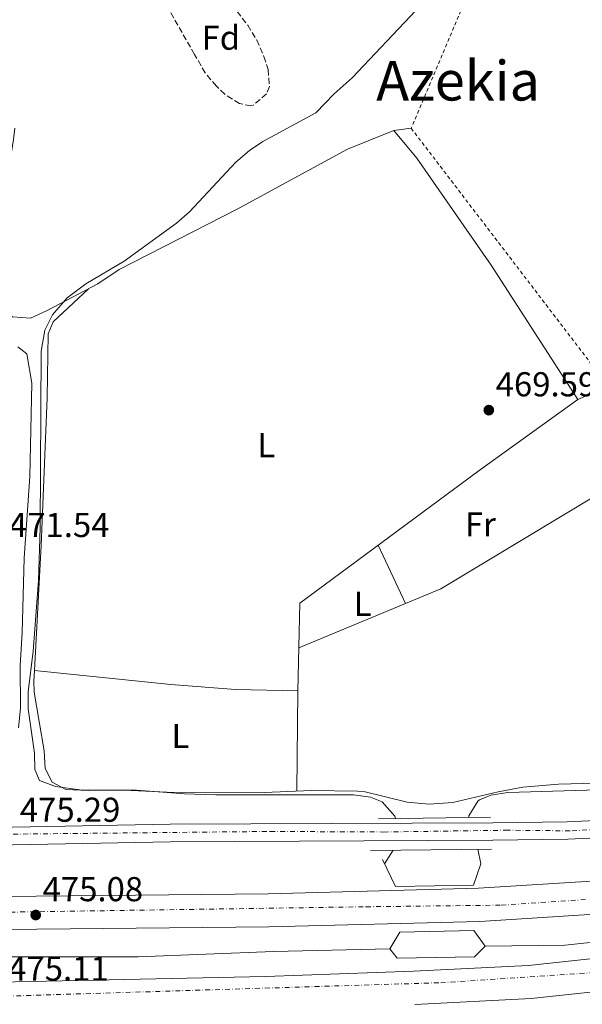
# Model space of a CAD drawing. Units: metres. Extents: x 579890 to 583318, y 4752032 to 4754384.
# Drawn here: x 580926 to 581089, y 4752657 to 4752943 of the extents above; entities that cross this region are included whole.
import ezdxf
from ezdxf.enums import TextEntityAlignment as Align

# ---------------------------------------------------------------- set-up
doc = ezdxf.new("R2010")
doc.units = ezdxf.units.M
doc.header["$MEASUREMENT"] = 0
for name, pattern in [('DGN Style 2', [1.7399219301090239, 1.043953158065414, -0.6959687720436097]), ('DGN Style 3', [2.435890702152634, 1.739921930109024, -0.6959687720436097]), ('DGN Style 4', [2.7856150101045474, 1.391937544087219, -0.6959687720436097, 0.001739921930109024, -0.6959687720436097])]:
    doc.linetypes.add(name, pattern=pattern)
for name, color, linetype, lineweight in [('Acequia de obra', 4, 'Continuous', 0), ('Autopista', 135, 'Continuous', 0), ('autovía', 7, 'DGN Style 4', 0), ('Carretera', 9, 'Continuous', 0), ('Cota de punto acotado terreno', 7, 'Continuous', 0), ('Curva de nivel intermedia', 30, 'Continuous', 0), ('Eje de carretera', 7, 'DGN Style 4', 0), ('Estanque', 4, 'Continuous', 0), ('Etiqueta de uso rústico', 92, 'Continuous', 0), ('Etiqueta de zona arbolada', 92, 'Continuous', 0), ('Línea de asfalto', 7, 'Continuous', 13), ('Línea de cambio de uso (parcela vista)', 92, 'Continuous', 0), ('Puente', 1, 'Continuous', 0), ('Punto acotado terreno (símbolo)', 7, 'Continuous', 0), ('Tela metálica o alambrada', 7, 'DGN Style 2', 0), ('Texto de rotulación de espacio menor sin especificar', 7, 'Continuous', 0), ('Zona arbolada', 92, 'DGN Style 3', 0)]:
    doc.layers.add(name, color=color, linetype=linetype, lineweight=lineweight)
doc.styles.add('Style-Arial', font='arial.ttf')

# ---------------------------------------------------------------- blocks, each defined once
blk = doc.blocks.new('5PATER')
at = {"layer": 'Estanque', "linetype": 'Continuous', "lineweight": 0}
h = blk.add_hatch(color=51, dxfattribs=at)
edge = h.paths.add_edge_path()
edge.add_ellipse((0, 0), major_axis=(-0.1095731443231308, -0.1110710700762829), ratio=0.9994222409660317, start_angle=0, end_angle=360)
blk = doc.blocks.new('*U11')
at = {"layer": 'Carretera', "color": 9, "linetype": 'Continuous', "lineweight": 0}
for points in [[(580666.3600000005, 4752688.38, 473.8000000000029), (580705.1200000006, 4752694.050000001, 473.679999999993), (580762.3999999994, 4752703.409999999, 473.5599999999977), (580780.2399999984, 4752705.57, 473.5899999999965), (580788.2899999995, 4752706.050000002, 473.679999999993), (580790.7500000005, 4752706.199999999, 473.679999999993), (580801.8399999992, 4752706.850000001, 473.8300000000018), (580821.2000000003, 4752707.090000001, 474.1900000000023), (580840.4400000008, 4752707.73, 474.5500000000029), (580874.8400000002, 4752708.13, 474.6399999999995), (580924.2399999977, 4752708.689999999, 474.6100000000006), (580969.9600000005, 4752709.569999999, 474.3999999999942), (581063.4800000004, 4752709.970000001, 473.2899999999936), (581085.0399999989, 4752710.290000002, 473.0500000000029), (581099.600000001, 4752710.930000001, 472.8999999999942)], [(581099.9899999977, 4752705.880000002, 472.8999999999942), (581085.1900000008, 4752705.230000001, 473.0500000000029), (581063.5300000019, 4752704.909999999, 473.2899999999936), (580970.0199999987, 4752704.509999999, 474.3999999999942), (580924.3200000003, 4752703.630000001, 474.6100000000006), (580874.8999999983, 4752703.069999999, 474.6399999999995), (580840.5500000003, 4752702.67, 474.5500000000029), (580821.3099999976, 4752702.03, 474.1900000000023), (580802.0200000004, 4752701.790000001, 473.8300000000018), (580780.690000002, 4752700.53, 473.5899999999965), (580763.1100000001, 4752698.4, 473.5599999999977), (580705.8899999995, 4752689.050000001, 473.679999999993), (580667.1600000005, 4752683.38, 473.8000000000029), (580635.269999999, 4752677.83, 473.5899999999965), (580612.5599999996, 4752673.180000001, 473.5299999999989), (580556.1999999996, 4752664.540000002, 473.5), (580532.9600000003, 4752661.58, 473.5), (580527.5199999998, 4752659.98, 473.5), (580523.120000001, 4752658.220000001, 473.4400000000023), (580520.8799999993, 4752655.739999999, 473.4400000000023)]]:
    blk.add_polyline3d(points, dxfattribs=at)

msp = doc.modelspace()

# ---------------------------------------------------------------- linework, layer by layer
at = {"layer": 'Acequia de obra', "color": 4, "linetype": 'Continuous', "lineweight": 0}
for points in [[(581061.2800000003, 4752674.210000001, 471.5), (581084.3600000005, 4752674.529999999, 471.5299999999989), (581111.04, 4752677.33, 470.6600000000035), (581163.9199999999, 4752685.41, 469.4600000000065), (581204.5599999996, 4752693.57, 468.8600000000006), (581275.8399999999, 4752710.76, 468.7700000000041)], [(580917.1600000003, 4752671.09, 472.0800000000018), (580960.6399999997, 4752671.09, 472.2599999999948), (580999.9199999999, 4752672.689999999, 472.1999999999971), (581033.6399999997, 4752673.41, 471.7400000000052)]]:
    msp.add_polyline3d(points, dxfattribs=at)
at = {"layer": 'Autopista', "color": 135, "linetype": 'Continuous', "lineweight": 0}
for points in [[(580622.4200000011, 4752657.09, 475.9900000000052), (580627.8399999993, 4752658.619999998, 475.9100000000035), (580666.4200000007, 4752667.680000001, 475.6399999999995), (580689.3900000016, 4752672.36, 475.3999999999942), (580708.2100000018, 4752675.76, 475.25), (580732.9499999987, 4752679.570000002, 475.1300000000047), (580754.5699999996, 4752682.09, 475.070000000007), (580782.1700000018, 4752684.350000001, 474.9799999999959), (580812.6100000005, 4752686.359999999, 474.8300000000018), (580831.9400000003, 4752687.11, 474.8000000000029), (580854.0799999975, 4752687.970000001, 474.7700000000041), (580998.3400000005, 4752689.41, 474.3500000000058), (581059.3299999975, 4752691, 473.7799999999989), (581093.6299999986, 4752693.13, 473.2700000000041)], [(581094.4800000002, 4752683.57, 473.2700000000041), (581059.7600000012, 4752681.410000001, 473.7799999999989), (580998.5199999994, 4752679.810000001, 474.3500000000058), (580854.3200000012, 4752678.369999998, 474.7700000000041), (580813.1200000001, 4752676.770000001, 474.8300000000018), (580782.8799999983, 4752674.77, 475), (580755.5199999996, 4752672.53, 475.070000000007), (580734.2399999984, 4752670.050000002, 475.1300000000047), (580709.8000000011, 4752666.290000002, 475.25), (580691.2000000001, 4752662.939999999, 475.3999999999942), (580668.4400000013, 4752658.300000001, 475.6399999999995), (580630.2800000022, 4752649.34, 475.9100000000035)], [(580706.6000000027, 4752651.73, 475.429999999993), (580755.8799999993, 4752658.29, 475.1300000000047), (580783.1599999998, 4752660.769999999, 475.1000000000058), (580813.1999999983, 4752662.13, 474.8899999999995), (580852.239999998, 4752663.17, 474.9199999999983), (580920.3999999977, 4752663.810000001, 474.8000000000029), (580997.5599999983, 4752665.409999999, 473.4499999999971), (581040.4400000003, 4752666.929999999, 472.6100000000006), (581073.8000000003, 4752668.609999999, 472.3399999999965), (581137.36, 4752675.489999999, 471.1399999999995)], [(581122.4100000011, 4752664.210000001, 471.5099999999948), (581074.5599999981, 4752659.03, 472.3399999999965), (581040.8500000016, 4752657.34, 472.6100000000006)]]:
    msp.add_polyline3d(points, dxfattribs=at)
at = {"layer": 'autovía', "color": 7, "linetype": 'DGN Style 4', "lineweight": 0}
for points in [[(580833.1400000001, 4752683.11, 474.800000000003), (580870.4499999997, 4752682.890000001, 474.7200000000012), (580920.699999999, 4752684.050000001, 474.5800000000017), (581026.7499999994, 4752685.650000001, 474.0800000000018), (581065.9299999998, 4752686.109999999, 473.6799999999931), (581090.5899999985, 4752687.730000001, 473.3200000000069)], [(580302.3000000003, 4752465.03, 481.6499999999942), (580318.7899999992, 4752474.910000003, 481.2899999999937), (580357.5499999995, 4752500.090000001, 480.3800000000048), (580387.9899999984, 4752519.230000001, 479.9499999999971), (580444.8700000013, 4752554.230000001, 478.7500000000001), (580475.3199999989, 4752571.070000002, 478.1799999999931), (580494.2300000008, 4752580.300000001, 477.7599999999948), (580525.7199999979, 4752593.83, 477.3099999999976), (580565.39, 4752609.980000001, 476.7400000000054), (580593.1900000012, 4752619.640000002, 476.429999999993), (580616.4899999985, 4752627.26, 476.0500000000029), (580642.780000001, 4752634.87, 475.770000000004), (580680.0399999992, 4752642.890000001, 475.4900000000052), (580715.5599999984, 4752648.430000002, 475.3800000000047), (580736.7800000014, 4752650.74, 475.2500000000001), (580778.3899999994, 4752655.57, 475.1100000000007), (580816.6800000003, 4752657.880000002, 474.8899999999995), (580899.3900000008, 4752659.02, 474.8399999999965), (581048.359999999, 4752663.630000001, 472.5500000000029), (581094.0199999993, 4752666.619999999, 472.050000000003)]]:
    msp.add_polyline3d(points, dxfattribs=at)
at = {"layer": 'Curva de nivel intermedia', "color": 30, "linetype": 'Continuous', "lineweight": 0, "elevation": 470, "flags": 128}
for points in [[(581035.2499999997, 4752711.24), (581035.0400000018, 4752711.890000001), (581031.4400000009, 4752716.05), (581028.0400000013, 4752717.409999999), (581023.0700000002, 4752718.079999999), (580983.160000001, 4752718.079999999), (580974.0400000014, 4752718.369999998), (580960.160000001, 4752719.409999999), (580943.7600000014, 4752719.57), (580936.7200000007, 4752720.529999999), (580932, 4752722.289999999), (580930.7200000014, 4752725.409999998), (580930.6000000008, 4752730.21), (580928.8000000014, 4752743.009999999), (580928.7900000003, 4752748.009999999), (580930.2000000007, 4752759.73), (580931.7600000009, 4752780.289999999), (580932.2000000011, 4752795.570000002), (580932.5200000008, 4752846.770000001), (580933.6400000006, 4752852.850000001), (580935.8600000001, 4752857.32), (580940.0800000001, 4752862.210000001), (580945.4800000003, 4752866.289999997), (580956.5700000012, 4752872.83), (580971.7599999993, 4752883.890000001), (580975.5500000003, 4752887.15), (580989.0100000005, 4752901.539999999), (580992.9100000008, 4752904.920000001), (580996.8, 4752907.569999999), (581012.1600000003, 4752915.890000001), (581017.4400000019, 4752921.329999999), (581022.6800000012, 4752926.05), (581041.1500000006, 4752945.489999999)], [(581133.2800000003, 4752720.750000001), (581067.8699999999, 4752718.789999999), (581062.9200000013, 4752718.050000001), (581059.64, 4752716.689999999), (581059.1000000013, 4752716.279999998), (581056.4800000016, 4752712.050000001), (581056.5000000017, 4752711.56)], [(581059.9599999996, 4752698.130000001), (581059.1500000005, 4752702.319999999)], [(581032.1200000005, 4752698.07), (581034.5900000003, 4752702.039999997)]]:
    msp.add_lwpolyline(points, dxfattribs=at)
at = {"layer": 'Eje de carretera', "color": 7, "linetype": 'DGN Style 4', "lineweight": 0}
msp.add_polyline3d([(580594.0399999984, 4752674.490000002, 473.5599999999977), (580619.4300000002, 4752677.790000003, 473.550000000003), (580635.0899999997, 4752680.75, 473.5899999999966), (580679.3099999983, 4752688.210000001, 473.759999999995), (580717.3899999991, 4752693.780000002, 473.6499999999942), (580743.8299999969, 4752698.300000001, 473.6000000000058), (580769.8199999997, 4752701.91, 473.5700000000071), (580784.079999998, 4752703.820000002, 473.6300000000047), (580798.8599999992, 4752704.520000001, 473.800000000003), (580820.4299999987, 4752704.869999999, 474.1699999999984), (580830.1700000018, 4752705.040000002, 474.3600000000007), (580915.7899999982, 4752706.62, 474.8699999999955), (580998.9600000015, 4752707.490000002, 474.0599999999978), (581031.8299999976, 4752707.320000002, 473.6699999999983), (581067.1900000004, 4752707.84, 473.2499999999999), (581086.489999999, 4752707.660000001, 473.1199999999955), (581097.4499999981, 4752708.360000002, 473.3500000000058)], dxfattribs=at)
at = {"layer": 'Línea de asfalto', "color": 7, "linetype": 'Continuous', "lineweight": 13}
for points in [[(580790.7499999999, 4752706.199999999, 473.7100000000065), (580801.8399999987, 4752706.850000001, 473.8300000000019), (580821.1999999998, 4752707.090000002, 474.1900000000023), (580840.4400000002, 4752707.730000001, 474.550000000003), (580874.8399999996, 4752708.130000001, 474.6399999999995), (580924.2399999973, 4752708.689999999, 474.6100000000006), (580969.9600000001, 4752709.57, 474.3999999999942), (581063.48, 4752709.970000001, 473.2899999999937), (581085.0399999984, 4752710.290000002, 473.050000000003), (581099.6000000006, 4752710.930000002, 472.8999999999942)], [(581099.9899999973, 4752705.880000002, 472.8999999999942), (581085.1900000003, 4752705.230000001, 473.050000000003), (581063.5300000014, 4752704.91, 473.2899999999937), (580970.0199999983, 4752704.51, 474.3999999999942), (580924.3199999998, 4752703.630000001, 474.6100000000006), (580874.8999999978, 4752703.07, 474.6399999999995), (580840.5499999998, 4752702.67, 474.550000000003), (580821.3099999971, 4752702.030000002, 474.1900000000023), (580802.0199999998, 4752701.790000002, 473.8300000000019), (580780.6900000017, 4752700.530000002, 473.5899999999966), (580763.1099999996, 4752698.400000001, 473.5599999999977), (580705.8899999991, 4752689.050000001, 473.6799999999931), (580667.16, 4752683.380000001, 473.800000000003), (580635.2699999985, 4752677.830000001, 473.5899999999966), (580612.5599999991, 4752673.180000002, 473.5299999999988), (580556.199999999, 4752664.540000003, 473.5000000000001), (580532.9599999997, 4752661.580000001, 473.5000000000001), (580527.5199999993, 4752659.980000001, 473.5000000000001), (580523.1200000006, 4752658.220000002, 473.4400000000023), (580520.8799999986, 4752655.74, 473.4400000000023)], [(580831.9399999998, 4752687.110000002, 474.800000000003), (580854.079999997, 4752687.970000002, 474.7700000000041), (580998.3400000001, 4752689.410000001, 474.3500000000058), (581059.329999997, 4752691, 473.779999999999), (581093.6299999983, 4752693.130000001, 473.2700000000042), (581126.2399999973, 4752696.87, 472.800000000003)], [(580630.2800000019, 4752649.34, 475.9100000000035), (580668.4400000009, 4752658.300000002, 475.6399999999995), (580691.1999999996, 4752662.939999999, 475.3999999999942), (580709.8000000007, 4752666.290000003, 475.2500000000001), (580734.2399999979, 4752670.050000003, 475.1300000000048), (580755.519999999, 4752672.530000002, 475.0700000000069), (580782.8799999978, 4752674.770000001, 474.9799999999959), (580813.1199999996, 4752676.770000001, 474.8300000000019), (580854.3200000008, 4752678.369999999, 474.7700000000041), (580998.519999999, 4752679.810000001, 474.3500000000058), (581059.7600000007, 4752681.410000001, 473.779999999999), (581094.4799999997, 4752683.57, 473.2700000000042)], [(580706.6000000021, 4752651.730000001, 475.4299999999931), (580755.8799999988, 4752658.290000001, 475.1300000000048), (580783.1599999992, 4752660.77, 475.1000000000058), (580813.199999998, 4752662.130000001, 474.8899999999995), (580852.2399999975, 4752663.17, 474.9199999999984), (580920.3999999971, 4752663.810000001, 474.800000000003), (580997.5599999978, 4752665.41, 473.4499999999971), (581040.4399999997, 4752666.930000001, 472.6100000000007), (581073.7999999998, 4752668.61, 472.3399999999965), (581137.3599999994, 4752675.49, 471.1399999999995)], [(581040.850000001, 4752657.340000001, 472.6100000000007), (581074.5599999976, 4752659.03, 472.3399999999965), (581122.4100000006, 4752664.210000002, 471.4400000000024)]]:
    msp.add_polyline3d(points, dxfattribs=at)
at = {"layer": 'Línea de cambio de uso (parcela vista)', "color": 92, "linetype": 'Continuous', "lineweight": 0, "extrusion": (0.03996035137149839, 0.0196116888358991, 0.9990087847357851), "elevation": 116900.5530703666, "flags": 128}
msp.add_lwpolyline([(4010762.480183933, -2613021.437899672), (4010752.283588746, -2613023.87767762), (4010715.026732131, -2613029.525341293), (4010668.895016898, -2613034.916969041)], dxfattribs=at)
at = {"layer": 'Línea de cambio de uso (parcela vista)', "color": 92, "linetype": 'Continuous', "lineweight": 0, "extrusion": (-0.02360643448535892, -0.003021623617727997, 0.9997167629091759), "elevation": -27607.74051392629, "flags": 128}
msp.add_lwpolyline([(-4640676.347337923, 1179463.943274029), (-4640676.347337923, 1179458.901052296)], dxfattribs=at)
at = {"layer": 'Línea de cambio de uso (parcela vista)', "color": 92, "linetype": 'Continuous', "lineweight": 0, "extrusion": (0.01374682427818533, 0.006565293665135699, 0.9998839541373565), "elevation": 39661.26414799726, "flags": 128}
msp.add_lwpolyline([(581026.7557002853, 4752674.730719223), (581030.3561849261, 4752676.330753705), (581045.0356225509, 4752654.730288178)], dxfattribs=at)
at = {"layer": 'Línea de cambio de uso (parcela vista)', "color": 92, "linetype": 'Continuous', "lineweight": 0, "extrusion": (-0.01766524069116292, 0.0362294241813221, 0.9991873538505246), "elevation": 162395.2411698615, "flags": 128}
msp.add_lwpolyline([(-2605340.325863965, -4014068.124322064), (-2605272.942042353, -4014062.169980377), (-2605261.825949011, -4014062.852248696)], dxfattribs=at)
at = {"layer": 'Línea de cambio de uso (parcela vista)', "color": 92, "linetype": 'Continuous', "lineweight": 0, "extrusion": (-0.001584444462759888, 0.003395516071269718, 0.9999929799785369), "elevation": 15687.04300014955, "flags": 128}
msp.add_lwpolyline([(581038.164233567, 4752747.683844408), (581030.264532571, 4752764.613042003)], dxfattribs=at)
at = {"layer": 'Línea de cambio de uso (parcela vista)', "color": 92, "linetype": 'Continuous', "lineweight": 0, "extrusion": (-0.002278829605717738, -0.0009430171080223082, 0.9999969588225567), "elevation": -5336.482634407033, "flags": 128}
msp.add_lwpolyline([(581037.7109430573, 4752770.63178099), (581006.8012353119, 4752757.840875304)], dxfattribs=at)
at = {"layer": 'Línea de cambio de uso (parcela vista)', "color": 92, "linetype": 'Continuous', "lineweight": 0, "extrusion": (9.226120017565057e-05, 0.00926747848331895, 0.9999570517429397), "elevation": 44568.98675330461, "flags": 128}
msp.add_lwpolyline([(581006.6241918844, 4752510.209676549), (581006.9142167949, 4752539.340927561)], dxfattribs=at)
at = {"layer": 'Línea de cambio de uso (parcela vista)', "color": 92, "linetype": 'Continuous', "lineweight": 0}
for points in [[(581034.7999999998, 4752910.77, 470.0599999999977), (581021.3200000003, 4752905.33, 470.0299999999989), (580989.3200000003, 4752887.890000001, 470), (580955.1200000001, 4752870.449999999, 470.0599999999977), (580949, 4752866.289999999, 470.2400000000052), (580934.1200000001, 4752858.449999999, 470.4199999999983), (580929.4000000004, 4752856.289999999, 470.4799999999959), (580924.2400000002, 4752856.689999999, 470.4499999999971), (580922.1600000003, 4752858.77, 470.3600000000006), (580920.3200000003, 4752864.609999999, 470.2400000000052), (580919.9600000001, 4752872.210000001, 470.1499999999942), (580920.1200000001, 4752881.25, 469.9400000000023), (580924.5199999996, 4752908.130000001, 470.2400000000052), (580924.8563999999, 4752911.388599999, 470.2636999999959)], [(580930.5608999999, 4752754.149900001, 469.8225999999996), (580932.5199999996, 4752790.369999999, 469.4900000000052), (580934.2800000003, 4752833.25, 469.4600000000065), (580934.5999999996, 4752851.730000001, 469.3999999999942), (580936, 4752855.25, 469.3699999999953), (580946.2400000002, 4752864.83, 470.2700000000041)], [(580925.7199999997, 4752848.050000001, 471.2299999999959), (580928.3600000005, 4752845.970000001, 471.2299999999959), (580929.8399999999, 4752837.49, 471.1999999999971), (580929.2800000003, 4752810.369999999, 471.1399999999995), (580927.5599999996, 4752786.77, 471.1999999999971), (580927.04, 4752765.17, 471.3800000000047), (580926.4000000004, 4752755.65, 471.3500000000058), (580926.5199999996, 4752743.25, 471.5), (580925.9199999999, 4752737.49, 471.5599999999977)], [(581006.9600000001, 4752748.289999999, 469.4100000000035), (581007.5199999996, 4752773.65, 469.5299999999989), (581059.4800000004, 4752812.130000001, 469.4100000000035), (581088.1200000001, 4752832.689999999, 469.4600000000065)], [(581114.7599999999, 4752722.050000001, 469.0399999999936), (581082.4800000004, 4752721.17, 469.0399999999936), (581072.2000000002, 4752720.369999999, 469.2200000000012), (581065.04, 4752719.01, 469.25), (581051.8399999999, 4752715.890000001, 469.3699999999953), (581045.04, 4752715.41, 469.4900000000052), (581038.5999999996, 4752715.970000001, 469.6100000000006), (581026.4800000004, 4752719.01, 469.6100000000006), (581024.2400000002, 4752719.17, 469.5800000000018), (581010.8399999999, 4752719.33, 469.6699999999983), (580997.3200000003, 4752718.77, 469.6999999999971), (580973.0800000001, 4752718.689999999, 469.820000000007), (580956.6399999997, 4752719.41, 469.9700000000012), (580946.1600000003, 4752719.33, 469.9100000000035), (580939.7199999997, 4752719.65, 469.9100000000035), (580935.6799999997, 4752721.810000001, 469.9700000000012), (580933.6799999997, 4752725.730000001, 469.9400000000023), (580933.3600000005, 4752730.850000001, 469.9100000000035), (580930.5199999996, 4752747.890000001, 469.8800000000047), (580930.4000000004, 4752751.17, 469.8500000000058), (580930.5608999999, 4752754.149900001, 469.8225999999996)], [(581006.9600000001, 4752748.289999999, 469.4100000000035), (580988.9199999999, 4752748.689999999, 469.3500000000058), (580970.0800000001, 4752750.130000001, 469.3800000000047), (580930.5608999999, 4752754.149900001, 469.820000000007)]]:
    msp.add_polyline3d(points, dxfattribs=at)
at = {"layer": 'Puente', "color": 1, "linetype": 'Continuous', "lineweight": 0, "extrusion": (0.006471936962364265, 9.576232250248181e-05, 0.9999790522113614), "elevation": 4688.812349496668, "flags": 128}
msp.add_lwpolyline([(581015.0881959769, 4752710.742780624), (581047.5288756858, 4752711.222780626)], dxfattribs=at)
at = {"layer": 'Puente', "color": 1, "linetype": 'Continuous', "lineweight": 0, "extrusion": (-0.01024870157939209, -0.000116727807975724, 0.9999474738657803), "elevation": -6036.81989644625, "flags": 128}
msp.add_lwpolyline([(581037.4518246886, 4752701.697713933), (581002.3299796345, 4752701.297713931)], dxfattribs=at)
at = {"layer": 'Puente', "color": 1, "linetype": 'Continuous', "lineweight": 0}
for points in [[(581031.5199999996, 4752699.33, 471.4400000000023), (581035.2800000003, 4752691.49, 472.7899999999936), (581057.9199999999, 4752691.890000001, 472.6699999999983), (581059.9600000001, 4752698.130000001, 471.5599999999977)], [(581035.7599999999, 4752670.77, 471.8300000000018), (581033.6399999997, 4752673.41, 471.7400000000052), (581036.4800000004, 4752678.289999999, 473.1199999999953), (581057.9600000001, 4752678.77, 473.179999999993), (581061.2800000003, 4752674.210000001, 471.5), (581058.2000000002, 4752671.17, 471.9499999999971), (581035.7599999999, 4752670.77, 471.8300000000018)]]:
    msp.add_polyline3d(points, dxfattribs=at)
at = {"layer": 'Tela metálica o alambrada', "color": 7, "linetype": 'DGN Style 2', "lineweight": 0}
msp.add_polyline3d([(581094.8399999999, 4753041.640000001, 471.5899999999965), (581039.7999999998, 4752911.41, 470.179999999993), (581105.7999999998, 4752825.01, 469.820000000007), (581182.4800000004, 4752835.4, 469.7899999999936)], dxfattribs=at)
at = {"layer": 'Zona arbolada', "color": 92, "linetype": 'DGN Style 3', "lineweight": 0}
for points in [[(580987.9000000004, 4752947.230000001, 481.5899999999965), (580992.4400000004, 4752941.25, 481.5899999999965), (580995.0499999998, 4752936.980000001, 481.5899999999965), (580997.1299999999, 4752932.230000001, 481.5500000000029), (580998.3200000003, 4752928.449999999, 481.5299999999989), (580998.7000000002, 4752923.449999999, 481.5299999999989), (580997.8799999999, 4752921.33, 481.5299999999989), (580994, 4752918.07, 481.5299999999989), (580993.3600000005, 4752917.890000001, 481.5299999999989), (580990, 4752918.529999999, 481.5299999999989), (580985.7999999998, 4752921.279999999, 481.5299999999989), (580983.3200000003, 4752923.57, 481.5299999999989), (580980.1200000001, 4752927.430000001, 481.5299999999989), (580977, 4752932.77, 481.5299999999989), (580969.5899999999, 4752945.779999999, 482.6399999999995)], [(580993.3600000005, 4752917.890000001, 481.5299999999989), (580990, 4752918.529999999, 481.5299999999989), (580985.7999999998, 4752921.279999999, 481.5299999999989), (580983.3200000003, 4752923.57, 481.5299999999989), (580980.1200000001, 4752927.430000001, 481.5299999999989), (580977, 4752932.77, 481.5299999999989), (580969.5899999999, 4752945.779999999, 482.6399999999995)], [(580987.9000000004, 4752947.230000001, 481.5899999999965), (580992.4400000004, 4752941.25, 481.5899999999965), (580995.0499999998, 4752936.980000001, 481.5899999999965), (580997.1299999999, 4752932.230000001, 481.5500000000029), (580998.3200000003, 4752928.449999999, 481.5299999999989), (580998.7000000002, 4752923.449999999, 481.5299999999989), (580997.8799999999, 4752921.33, 481.5299999999989), (580994, 4752918.07, 481.5299999999989), (580993.3600000005, 4752917.890000001, 481.5299999999989)]]:
    msp.add_polyline3d(points, dxfattribs=at)

# ---------------------------------------------------------------- block references
at = {"layer": 'Carretera', "color": 9, "linetype": 'Continuous', "lineweight": 0}
msp.add_blockref('*U11', (0, 0), dxfattribs=at)
at = {"layer": 'Punto acotado terreno (símbolo)', "color": 7, "linetype": 'Continuous', "lineweight": 0, "xscale": 10, "yscale": 10, "zscale": 10}
for p in [(581062.32, 4752829.65, 469.589999999997), (580930.9600000005, 4752683.250000001, 475.0800000000018)]:
    msp.add_blockref('5PATER', p, dxfattribs=at)

# ---------------------------------------------------------------- texts
at = {"layer": 'Cota de punto acotado terreno', "color": 7, "linetype": 'Continuous', "lineweight": 0, "style": 'Style-Arial'}
for s, p in [('469.59', (581064.3099999997, 4752833.650000001, 469.5899999999965)), ('471.54', (580923.1900000013, 4752792.850000001, 471.5399999999936)), ('475.29', (580926.3400000011, 4752710.290000002, 475.2899999999936)), ('475.08', (580932.9400000013, 4752687.249999999, 475.0800000000018)), ('475.11', (580922.9600000014, 4752664.210000001, 475.1100000000006))]:
    msp.add_text(s, height=7.000000000000002, dxfattribs=at).set_placement(p)
at = {"layer": 'Etiqueta de uso rústico', "color": 92, "linetype": 'Continuous', "lineweight": 0, "style": 'Style-Arial'}
for s, p in [('L', (580997.7914203773, 4752819.49001, 469.4900000000052)), ('Fr', (581059.873685267, 4752796.530010001, 469.4799999999959)), ('L', (581025.7114203792, 4752773.49001, 469.5399999999936)), ('L', (580972.9114203796, 4752735.17001, 469.5899999999965))]:
    msp.add_text(s, height=7.000000000000002, dxfattribs=at).set_placement(p, align=Align.MIDDLE_CENTER)
at = {"layer": 'Etiqueta de zona arbolada', "color": 92, "linetype": 'Continuous', "lineweight": 0, "style": 'Style-Arial'}
msp.add_text('Fd', height=7.000000000000002, dxfattribs=at).set_placement((580984.6274413652, 4752937.650010001, 470.3699999999953), align=Align.MIDDLE_CENTER)
at = {"layer": 'Texto de rotulación de espacio menor sin especificar', "color": 7, "linetype": 'Continuous', "lineweight": 0, "style": 'Style-Arial'}
msp.add_text('Azekia', height=11.5, dxfattribs=at).set_placement((581053.4129974489, 4752925.180010001, 470.0899999999965), align=Align.MIDDLE_CENTER)

doc.saveas('drawing.dxf')
